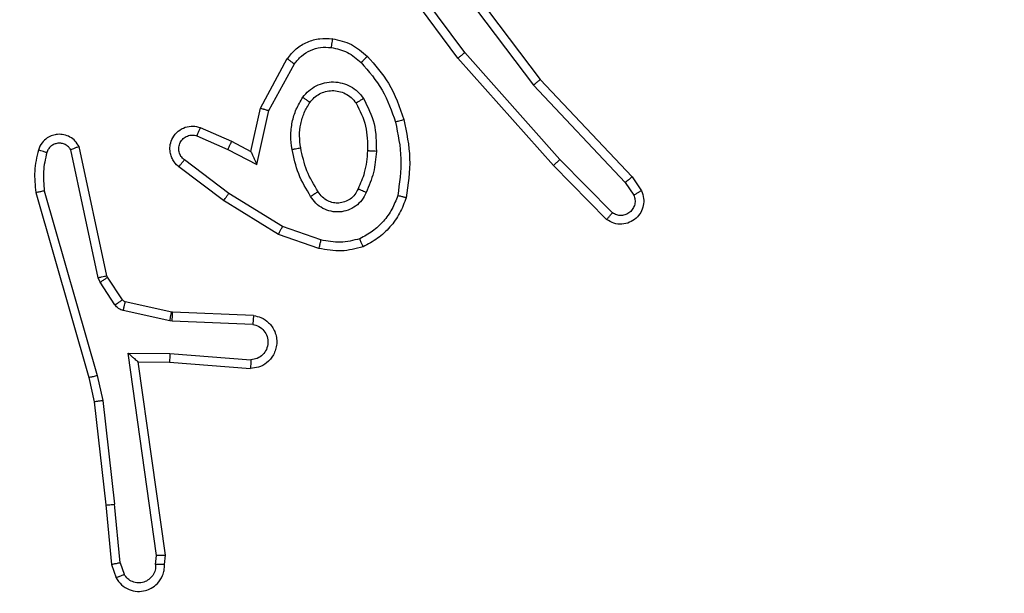
# Model space of a CAD drawing. Units: millimetres. Extents: x -452 to 2089, y 14 to 1422.
# Drawn here: x 455 to 457, y 493 to 494 of the extents above; entities that cross this region are included whole.
import ezdxf

# ---------------------------------------------------------------- set-up
doc = ezdxf.new("R2010")
doc.units = ezdxf.units.MM
doc.header["$LTSCALE"] = 20
doc.header["$PDSIZE"] = -1
doc.layers.add('VP-DIM', color=7, linetype='Continuous')
doc.layers.add('VP-EQ', color=7, linetype='Continuous', true_color=0x8a3492)
doc.dimstyles.get("Standard").update_dxf_attribs({"dimtxt": 14, "dimasz": 20, "dimexe": 20, "dimexo": 50, "dimgap": 20, "dimtad": 0, "dimdec": 0, "dimzin": 0, "dimdsep": 46, "dimtxsty": 'Standard', "dimcen": -0.09, "dimadec": 0, "dimazin": 0, "dimtfac": 1, "dimtdec": 4, "dimtofl": 0, "dimtmove": 0, "dimatfit": 3, "dimfxl": 70, "dimfxlon": 1, "dimtolj": 1, "dimtzin": 0, "dimarcsym": 0})

# ---------------------------------------------------------------- blocks, each defined once
blk = doc.blocks.new('*D23')
at = {"layer": 'Defpoints', "color": 0}
for p in [(227.6557, 1016.7426), (1255.4826, 214.7984), (1949.9225, 214.7984)]:
    blk.add_point(p, dxfattribs=at)
at = {"layer": 'VP-DIM', "color": 0, "lineweight": -2}
for p, q in [((1879.9225, 1016.7426), (1969.9225, 1016.7426)), ((1949.9225, 996.7426), (1949.9225, 653.2705)), ((1949.9225, 234.7984), (1949.9225, 578.2705)), ((1879.9225, 214.7984), (1969.9225, 214.7984))]:
    blk.add_line(p, q, dxfattribs=at)
at = {"layer": 'VP-DIM', "color": 0}
for points in [[(1953.2559, 996.7426), (1946.5892, 996.7426), (1949.9225, 1016.7426)], [(1946.5892, 234.7984), (1953.2559, 234.7984), (1949.9225, 214.7984)]]:
    blk.add_solid(points, dxfattribs=at)
at = {"layer": 'VP-DIM', "color": 0, "insert": (1949.9225, 615.7705), "char_height": 14, "attachment_point": 5, "rotation": 90}
blk.add_mtext('\\A1;805', dxfattribs=at)
blk = doc.blocks.new('*D52')
at = {"layer": 'Defpoints', "color": 0}
for p in [(186.836, 1214.3151), (1232.5725, 14.2587), (2068.5779, 14.2587)]:
    blk.add_point(p, dxfattribs=at)
at = {"layer": 'VP-DIM', "color": 0, "lineweight": -2}
for p, q in [((1998.5779, 1214.3151), (2088.5779, 1214.3151)), ((2068.5779, 1194.3151), (2068.5779, 655.2869)), ((2068.5779, 34.2587), (2068.5779, 573.2869)), ((1998.5779, 14.2587), (2088.5779, 14.2587))]:
    blk.add_line(p, q, dxfattribs=at)
at = {"layer": 'VP-DIM', "color": 0}
for points in [[(2071.9112, 1194.3151), (2065.2445, 1194.3151), (2068.5779, 1214.3151)], [(2065.2445, 34.2587), (2071.9112, 34.2587), (2068.5779, 14.2587)]]:
    blk.add_solid(points, dxfattribs=at)
at = {"layer": 'VP-DIM', "color": 0, "insert": (2068.5779, 614.2869), "char_height": 14, "attachment_point": 5, "rotation": 90}
blk.add_mtext('\\A1;1200', dxfattribs=at)
blk = doc.blocks.new('RC1418_')
at = {"color": 0, "linetype": 'Continuous', "lineweight": 25}
for p, q in [((456.1508, 494.2248), (456.3761, 493.9262)), ((456.1888, 493.9747), (456.0185, 494.2049)), ((456.2046, 493.9872), (456.0363, 494.2146)), ((456.1348, 494.2128), (456.3609, 493.913)), ((456.4059, 493.7308), (456.1888, 493.9747)), ((456.4207, 493.7443), (456.2046, 493.9872)), ((455.7399, 493.8612), (455.8009, 493.9735)), ((455.7591, 493.8555), (455.8171, 493.9615)), ((456.3609, 493.913), (456.5695, 493.6921)), ((456.3761, 493.9262), (456.5849, 493.7049)), ((455.7179, 493.7628), (455.7399, 493.8612)), ((455.7318, 493.7327), (455.7591, 493.8555)), ((455.5955, 493.7982), (455.6655, 493.7673)), ((455.6028, 493.8171), (455.6741, 493.7856)), ((455.3908, 493.4802), (455.3275, 493.7737)), ((455.6741, 493.7856), (455.7179, 493.7628)), ((455.3712, 493.4756), (455.3085, 493.7665)), ((455.6655, 493.7673), (455.7318, 493.7327)), ((455.6678, 493.6669), (455.5668, 493.7434)), ((456.5269, 493.608), (456.4059, 493.7308)), ((456.5402, 493.6229), (456.4207, 493.7443)), ((455.656, 493.6509), (455.5544, 493.7279)), ((456.5695, 493.6921), (456.5886, 493.6633)), ((456.5849, 493.7049), (456.6059, 493.6734)), ((455.229, 493.6689), (455.3496, 493.2484)), ((455.2484, 493.673), (455.3689, 493.253)), ((455.7898, 493.5916), (455.6678, 493.6669)), ((455.7807, 493.5741), (455.656, 493.6509)), ((455.8725, 493.5422), (455.7807, 493.5741)), ((455.8771, 493.5614), (455.7898, 493.5916)), ((455.3756, 493.4653), (455.3712, 493.4756)), ((455.4091, 493.414), (455.3756, 493.4653)), ((455.3923, 493.4766), (455.3908, 493.4802)), ((455.4259, 493.4254), (455.3923, 493.4766)), ((455.5381, 493.3973), (455.4324, 493.4209)), ((455.5338, 493.3774), (455.428, 493.401)), ((455.54, 493.3971), (455.5381, 493.3973)), ((455.7241, 493.3897), (455.54, 493.3971)), ((455.5391, 493.3767), (455.5338, 493.3774)), ((455.7224, 493.3694), (455.5391, 493.3767)), ((455.4388, 493.3042), (455.5341, 493.3033)), ((455.5034, 492.8439), (455.4388, 493.3042)), ((455.5341, 493.3033), (455.7179, 493.289)), ((455.4619, 493.2844), (455.5333, 493.2837)), ((455.5236, 492.8448), (455.4619, 493.2844)), ((455.5333, 493.2837), (455.7173, 493.2693)), ((455.3496, 493.2484), (455.3619, 493.1935)), ((455.3689, 493.253), (455.3816, 493.1964)), ((455.3619, 493.1935), (455.3884, 492.959)), ((455.3816, 493.1964), (455.4083, 492.9605)), ((455.3884, 492.959), (455.4009, 492.8237)), ((455.4206, 492.8275), (455.4083, 492.9605)), ((455.5015, 492.8235), (455.5034, 492.8439)), ((455.5216, 492.8237), (455.5236, 492.8448)), ((455.4009, 492.8237), (455.4114, 492.7937)), ((455.4206, 492.8275), (455.4297, 492.8014))]:
    blk.add_line(p, q, dxfattribs=at)
for points, knots in [([(455.8009, 493.9735), (455.8073, 493.9814), (455.8199, 493.997), (455.8459, 494.0122), (455.8743, 494.0206), (455.8938, 494.0194), (455.9034, 494.0188)], [0, 0, 0, 0, 0.25581, 0.507427, 0.75537, 1, 1, 1, 1]), ([(455.8171, 493.9615), (455.8222, 493.9679), (455.8322, 493.9805), (455.8531, 493.9932), (455.8765, 494.0003), (455.8926, 493.9993), (455.9006, 493.9989)], [0, 0, 0, 0, 0.250508, 0.500204, 0.749985, 1, 1, 1, 1]), ([(455.9034, 494.0188), (455.9033, 494.0185), (455.9032, 494.0179), (455.9026, 494.0133), (455.9017, 494.0067), (455.901, 494.0015), (455.9006, 493.9989)], [0, 0, 0, 0, 0.250558, 0.500226, 0.749784, 1, 1, 1, 1]), ([(455.9006, 493.9989), (455.9134, 493.996), (455.939, 493.9902), (455.9588, 493.9731), (455.9687, 493.9645)], [0, 0, 0, 0, 0.499986, 1, 1, 1, 1]), ([(455.9034, 494.0188), (455.9183, 494.0155), (455.9482, 494.0088), (455.9714, 493.9888), (455.9829, 493.9787)], [0, 0, 0, 0, 0.499674, 1, 1, 1, 1]), ([(455.9829, 493.9787), (455.9827, 493.9785), (455.9823, 493.978), (455.9791, 493.9748), (455.9743, 493.9701), (455.9706, 493.9664), (455.9687, 493.9645)], [0, 0, 0, 0, 0.249437, 0.499338, 0.750269, 1, 1, 1, 1]), ([(455.9829, 493.9787), (456.0002, 493.9591), (456.0374, 493.9168), (456.056, 493.8635), (456.066, 493.8349)], [0, 0, 0, 0, 0.462816, 1, 1, 1, 1]), ([(456.1888, 493.9747), (456.189, 493.9749), (456.1895, 493.9751), (456.1917, 493.977), (456.1947, 493.9792), (456.1974, 493.9815), (456.2008, 493.9842), (456.2033, 493.9862), (456.2046, 493.9872)], [0, 0, 0, 0, 0.198555, 0.430029, 0.560496, 0.697113, 0.843192, 1, 1, 1, 1]), ([(455.8009, 493.9735), (455.8011, 493.9733), (455.8016, 493.9729), (455.8046, 493.9708), (455.8077, 493.9684), (455.8106, 493.9663), (455.8138, 493.964), (455.816, 493.9624), (455.8171, 493.9615)], [0, 0, 0, 0, 0.236954, 0.482276, 0.607707, 0.736977, 0.867455, 1, 1, 1, 1]), ([(455.9687, 493.9645), (455.9861, 493.9445), (456.0209, 493.9045), (456.0382, 493.8544), (456.0468, 493.8294)], [0, 0, 0, 0, 0.499954, 1, 1, 1, 1]), ([(455.8361, 493.8857), (455.8405, 493.8909), (455.8492, 493.9013), (455.8665, 493.9123), (455.8856, 493.9193), (455.9059, 493.9214), (455.9261, 493.9185), (455.945, 493.9108), (455.9617, 493.8991), (455.97, 493.8883), (455.9742, 493.883)], [0, 0, 0, 0, 0.125252, 0.250227, 0.375015, 0.500109, 0.625217, 0.749861, 0.874847, 1, 1, 1, 1]), ([(456.3761, 493.9262), (456.3759, 493.926), (456.3755, 493.9257), (456.3734, 493.9237), (456.3705, 493.9214), (456.3679, 493.9189), (456.3645, 493.9161), (456.3621, 493.9141), (456.3609, 493.913)], [0, 0, 0, 0, 0.199167, 0.430883, 0.561086, 0.697746, 0.845953, 1, 1, 1, 1]), ([(455.8117, 493.7673), (455.8103, 493.7775), (455.8076, 493.7981), (455.8114, 493.8291), (455.8202, 493.859), (455.8308, 493.8768), (455.8361, 493.8857)], [0, 0, 0, 0, 0.250004, 0.500152, 0.750288, 1, 1, 1, 1]), ([(455.8361, 493.8857), (455.8382, 493.8842), (455.8425, 493.8813), (455.8479, 493.8775), (455.8516, 493.8749), (455.8522, 493.8746), (455.8525, 493.8744)], [0, 0, 0, 0, 0.251741, 0.50089, 0.750186, 1, 1, 1, 1]), ([(455.8525, 493.8744), (455.8555, 493.8781), (455.8616, 493.8855), (455.8738, 493.8938), (455.8877, 493.8993), (455.9029, 493.9014), (455.9185, 493.8998), (455.9334, 493.8944), (455.9471, 493.8854), (455.9538, 493.8768), (455.9572, 493.8724)], [0, 0, 0, 0, 0.115748, 0.23414, 0.355397, 0.479543, 0.605458, 0.734488, 0.866128, 1, 1, 1, 1]), ([(455.8313, 493.771), (455.8301, 493.7799), (455.8276, 493.7979), (455.8307, 493.825), (455.8385, 493.8512), (455.8478, 493.8667), (455.8525, 493.8744)], [0, 0, 0, 0, 0.249925, 0.499889, 0.749862, 1, 1, 1, 1]), ([(455.9742, 493.883), (455.972, 493.8816), (455.9675, 493.8788), (455.9619, 493.8753), (455.958, 493.8729), (455.9575, 493.8726), (455.9572, 493.8724)], [0, 0, 0, 0, 0.250201, 0.500448, 0.749477, 1, 1, 1, 1]), ([(455.9572, 493.8724), (455.9658, 493.8554), (455.983, 493.8213), (455.9832, 493.7831), (455.9832, 493.764)], [0, 0, 0, 0, 0.500065, 1, 1, 1, 1]), ([(455.9742, 493.883), (455.9837, 493.8641), (456.0028, 493.8263), (456.0032, 493.7839), (456.0034, 493.7628)], [0, 0, 0, 0, 0.500029, 1, 1, 1, 1]), ([(455.7399, 493.8612), (455.7401, 493.8611), (455.7405, 493.8609), (455.7435, 493.86), (455.7471, 493.859), (455.7506, 493.8579), (455.7546, 493.8568), (455.7576, 493.8559), (455.7591, 493.8555)], [0, 0, 0, 0, 0.2081068, 0.4429145, 0.5712992, 0.7059111, 0.8503325, 1, 1, 1, 1]), ([(455.5544, 493.7279), (455.5538, 493.7283), (455.5484, 493.7325), (455.5418, 493.7406), (455.5361, 493.7529), (455.5336, 493.7648), (455.5343, 493.779), (455.5399, 493.7949), (455.5517, 493.8092), (455.5683, 493.8183), (455.5862, 493.8213), (455.5974, 493.8185), (455.6028, 493.8171)], [0, 0, 0, 0, 0.015037, 0.14091, 0.210593, 0.293717, 0.390374, 0.500522, 0.635566, 0.764015, 0.885028, 1, 1, 1, 1]), ([(456.066, 493.8349), (456.0657, 493.8347), (456.0652, 493.8345), (456.0607, 493.8333), (456.0544, 493.8315), (456.0494, 493.8301), (456.0468, 493.8294)], [0, 0, 0, 0, 0.250506, 0.501516, 0.75045, 1, 1, 1, 1]), ([(456.0468, 493.8294), (456.0526, 493.8017), (456.064, 493.7462), (456.0559, 493.6902), (456.0519, 493.6622)], [0, 0, 0, 0, 0.499985, 1, 1, 1, 1]), ([(456.066, 493.8349), (456.0721, 493.8055), (456.0843, 493.7467), (456.0756, 493.6872), (456.0713, 493.6575)], [0, 0, 0, 0, 0.500003, 1, 1, 1, 1]), ([(455.3275, 493.7737), (455.3248, 493.7781), (455.3195, 493.7868), (455.3071, 493.7959), (455.2931, 493.8012), (455.2794, 493.802), (455.2664, 493.7994), (455.254, 493.7933), (455.2416, 493.7823), (455.2372, 493.7715), (455.2348, 493.7658)], [0, 0, 0, 0, 0.128529, 0.255137, 0.378056, 0.500713, 0.595426, 0.710133, 0.845367, 1, 1, 1, 1]), ([(455.5668, 493.7434), (455.564, 493.7459), (455.5585, 493.7509), (455.5542, 493.7615), (455.5537, 493.7726), (455.557, 493.7834), (455.5639, 493.7923), (455.5735, 493.7982), (455.5846, 493.8007), (455.5918, 493.799), (455.5955, 493.7982)], [0, 0, 0, 0, 0.125718, 0.250509, 0.375145, 0.499897, 0.624971, 0.749722, 0.874374, 1, 1, 1, 1]), ([(455.6028, 493.8171), (455.6027, 493.8168), (455.6025, 493.8163), (455.6012, 493.813), (455.5999, 493.8094), (455.5985, 493.806), (455.597, 493.8023), (455.596, 493.7996), (455.5955, 493.7982)], [0, 0, 0, 0, 0.227964, 0.469613, 0.596041, 0.727153, 0.862345, 1, 1, 1, 1]), ([(455.3085, 493.7665), (455.3068, 493.7689), (455.3034, 493.7736), (455.2961, 493.7785), (455.2878, 493.7813), (455.279, 493.7815), (455.2705, 493.7792), (455.2631, 493.7746), (455.2571, 493.7681), (455.255, 493.7627), (455.2539, 493.76)], [0, 0, 0, 0, 0.125009, 0.250439, 0.374912, 0.500198, 0.625599, 0.750322, 0.87475, 1, 1, 1, 1]), ([(455.3275, 493.7737), (455.3272, 493.7736), (455.3267, 493.7733), (455.3235, 493.7721), (455.3197, 493.7707), (455.3163, 493.7694), (455.3125, 493.7681), (455.3098, 493.767), (455.3085, 493.7665)], [0, 0, 0, 0, 0.228669, 0.470091, 0.597591, 0.727596, 0.862958, 1, 1, 1, 1]), ([(455.6741, 493.7856), (455.674, 493.7853), (455.6738, 493.7846), (455.6719, 493.7804), (455.669, 493.7744), (455.6666, 493.7697), (455.6655, 493.7673)], [0, 0, 0, 0, 0.249686, 0.499782, 0.749519, 1, 1, 1, 1]), ([(455.2348, 493.7658), (455.2312, 493.7498), (455.2239, 493.7178), (455.2273, 493.6852), (455.229, 493.6689)], [0, 0, 0, 0, 0.5000372, 1, 1, 1, 1]), ([(455.2539, 493.76), (455.2514, 493.7607), (455.2464, 493.7622), (455.24, 493.7641), (455.2356, 493.7655), (455.2351, 493.7657), (455.2348, 493.7658)], [0, 0, 0, 0, 0.247998, 0.5001582, 0.7496952, 1, 1, 1, 1]), ([(455.2539, 493.76), (455.2506, 493.7456), (455.2442, 493.7169), (455.247, 493.6876), (455.2484, 493.673)], [0, 0, 0, 0, 0.499981, 1, 1, 1, 1]), ([(455.7179, 493.7628), (455.718, 493.7626), (455.7181, 493.7623), (455.7192, 493.7599), (455.7208, 493.7563), (455.7233, 493.7509), (455.727, 493.743), (455.73, 493.7366), (455.7318, 493.7327)], [0, 0, 0, 0, 0.101442, 0.214513, 0.344635, 0.49581, 0.698702, 1, 1, 1, 1]), ([(455.8117, 493.7673), (455.8142, 493.7677), (455.8194, 493.7687), (455.8259, 493.7699), (455.8305, 493.7708), (455.831, 493.7709), (455.8313, 493.771)], [0, 0, 0, 0, 0.250238, 0.500116, 0.750501, 1, 1, 1, 1]), ([(455.854, 493.6603), (455.844, 493.6769), (455.824, 493.7103), (455.8158, 493.7483), (455.8117, 493.7673)], [0, 0, 0, 0, 0.499946, 1, 1, 1, 1]), ([(455.871, 493.6711), (455.8616, 493.6866), (455.8427, 493.7177), (455.8351, 493.7532), (455.8313, 493.771)], [0, 0, 0, 0, 0.500055, 1, 1, 1, 1]), ([(455.9832, 493.764), (455.9818, 493.7472), (455.9793, 493.7172), (455.9671, 493.6897), (455.9617, 493.6776)], [0, 0, 0, 0, 0.5586162, 1, 1, 1, 1]), ([(456.0034, 493.7628), (456.002, 493.7465), (455.9993, 493.7141), (455.9865, 493.6842), (455.9801, 493.6692)], [0, 0, 0, 0, 0.5001552, 1, 1, 1, 1]), ([(456.0034, 493.7628), (456.0016, 493.7629), (455.9982, 493.763), (455.9936, 493.7633), (455.9898, 493.7635), (455.9864, 493.7637), (455.9839, 493.7639), (455.9834, 493.764), (455.9832, 493.764)], [0, 0, 0, 0, 0.168821, 0.326096, 0.4712, 0.601049, 0.82467, 1, 1, 1, 1]), ([(455.5544, 493.7279), (455.5545, 493.728), (455.5546, 493.7281), (455.5555, 493.7292), (455.5567, 493.7308), (455.5589, 493.7335), (455.5623, 493.7377), (455.5653, 493.7415), (455.5668, 493.7434)], [0, 0, 0, 0, 0.139806, 0.275016, 0.405876, 0.532358, 0.774059, 1, 1, 1, 1]), ([(456.4059, 493.7308), (456.4061, 493.731), (456.4065, 493.7313), (456.4091, 493.7334), (456.4118, 493.736), (456.4145, 493.7384), (456.4174, 493.7412), (456.4196, 493.7432), (456.4207, 493.7443)], [0, 0, 0, 0, 0.218073, 0.457452, 0.584079, 0.718563, 0.856363, 1, 1, 1, 1]), ([(456.5849, 493.7049), (456.5848, 493.7048), (456.5845, 493.7044), (456.5822, 493.7025), (456.5794, 493.7001), (456.5765, 493.6978), (456.5732, 493.6951), (456.5707, 493.6932), (456.5695, 493.6921)], [0, 0, 0, 0, 0.19837, 0.431265, 0.560777, 0.699477, 0.845997, 1, 1, 1, 1]), ([(455.2484, 493.673), (455.2469, 493.6726), (455.2439, 493.672), (455.2397, 493.6711), (455.2362, 493.6703), (455.2326, 493.6696), (455.2295, 493.669), (455.2291, 493.669), (455.229, 493.6689)], [0, 0, 0, 0, 0.151491, 0.298069, 0.432994, 0.561426, 0.796517, 1, 1, 1, 1]), ([(455.656, 493.6509), (455.6563, 493.6511), (455.6568, 493.6516), (455.6593, 493.6552), (455.6633, 493.6605), (455.6663, 493.6648), (455.6678, 493.6669)], [0, 0, 0, 0, 0.250522, 0.499579, 0.750378, 1, 1, 1, 1]), ([(455.871, 493.6711), (455.8709, 493.671), (455.8708, 493.6709), (455.8693, 493.6698), (455.8666, 493.6682), (455.8634, 493.6662), (455.8591, 493.6634), (455.8558, 493.6614), (455.854, 493.6603)], [0, 0, 0, 0, 0.125133, 0.333009, 0.469693, 0.62584, 0.801228, 1, 1, 1, 1]), ([(455.9801, 493.6692), (455.9772, 493.6633), (455.9713, 493.6515), (455.9567, 493.6378), (455.9393, 493.6283), (455.9199, 493.6242), (455.9001, 493.6256), (455.8815, 493.6324), (455.8652, 493.644), (455.8577, 493.6549), (455.854, 493.6603)], [0, 0, 0, 0, 0.124891, 0.250257, 0.375216, 0.500148, 0.625079, 0.749925, 0.875015, 1, 1, 1, 1]), ([(455.9617, 493.6776), (455.9595, 493.673), (455.9551, 493.664), (455.9442, 493.6539), (455.9316, 493.6474), (455.9185, 493.6448), (455.9053, 493.6456), (455.8923, 493.6498), (455.8798, 493.6581), (455.874, 493.6667), (455.871, 493.6711)], [0, 0, 0, 0, 0.133383, 0.261761, 0.384491, 0.502659, 0.611967, 0.730337, 0.859512, 1, 1, 1, 1]), ([(455.9801, 493.6692), (455.9782, 493.6701), (455.9746, 493.6717), (455.9699, 493.6737), (455.9664, 493.6753), (455.9635, 493.6766), (455.962, 493.6774), (455.9618, 493.6775), (455.9617, 493.6776)], [0, 0, 0, 0, 0.197744, 0.376794, 0.532855, 0.668591, 0.875837, 1, 1, 1, 1]), ([(456.0519, 493.6622), (456.0479, 493.6517), (456.04, 493.6307), (456.02, 493.6034), (455.9955, 493.58), (455.9757, 493.5694), (455.9658, 493.5642)], [0, 0, 0, 0, 0.249981, 0.499776, 0.749739, 1, 1, 1, 1]), ([(456.0713, 493.6575), (456.071, 493.6576), (456.0705, 493.6576), (456.0672, 493.6584), (456.0635, 493.6593), (456.0601, 493.6601), (456.0562, 493.6611), (456.0533, 493.6618), (456.0519, 493.6622)], [0, 0, 0, 0, 0.221817, 0.46202, 0.590068, 0.719921, 0.856989, 1, 1, 1, 1]), ([(456.6059, 493.6734), (456.6081, 493.6677), (456.6121, 493.6568), (456.6111, 493.6394), (456.6053, 493.6236), (456.5944, 493.6099), (456.5793, 493.6005), (456.5616, 493.5964), (456.5429, 493.5983), (456.5323, 493.6048), (456.5269, 493.608)], [0, 0, 0, 0, 0.130707, 0.245059, 0.364115, 0.485689, 0.610733, 0.73754, 0.86745, 1, 1, 1, 1]), ([(456.5886, 493.6633), (456.5898, 493.6599), (456.5921, 493.6531), (456.5913, 493.6423), (456.5872, 493.6323), (456.5801, 493.6242), (456.5709, 493.6187), (456.5604, 493.6165), (456.5495, 493.6177), (456.5433, 493.6212), (456.5402, 493.6229)], [0, 0, 0, 0, 0.125206, 0.250304, 0.374988, 0.500205, 0.624464, 0.749655, 0.874292, 1, 1, 1, 1]), ([(456.6059, 493.6734), (456.6058, 493.6734), (456.6057, 493.6732), (456.6045, 493.6725), (456.6028, 493.6714), (456.5997, 493.6696), (456.595, 493.6668), (456.5907, 493.6644), (456.5886, 493.6633)], [0, 0, 0, 0, 0.1380477, 0.2724991, 0.4019102, 0.5290914, 0.772011, 1, 1, 1, 1]), ([(456.0713, 493.6575), (456.0668, 493.6455), (456.0579, 493.6215), (456.0353, 493.5902), (456.0071, 493.5637), (455.9844, 493.5518), (455.9731, 493.5458)], [0, 0, 0, 0, 0.25015, 0.500207, 0.750391, 1, 1, 1, 1]), ([(456.5269, 493.608), (456.5271, 493.6082), (456.5276, 493.6085), (456.5298, 493.6111), (456.5324, 493.614), (456.5348, 493.6166), (456.5374, 493.6197), (456.5392, 493.6218), (456.5402, 493.6229)], [0, 0, 0, 0, 0.227718, 0.468321, 0.595782, 0.727788, 0.861718, 1, 1, 1, 1]), ([(455.7807, 493.5741), (455.7808, 493.5743), (455.7812, 493.5749), (455.7833, 493.5789), (455.7863, 493.5847), (455.7887, 493.5893), (455.7898, 493.5916)], [0, 0, 0, 0, 0.249845, 0.499776, 0.749683, 1, 1, 1, 1]), ([(455.8771, 493.5614), (455.8768, 493.5599), (455.8762, 493.5571), (455.8751, 493.5532), (455.8744, 493.5498), (455.8735, 493.5461), (455.8727, 493.5429), (455.8726, 493.5424), (455.8725, 493.5422)], [0, 0, 0, 0, 0.140756, 0.277651, 0.409248, 0.536362, 0.777442, 1, 1, 1, 1]), ([(455.9658, 493.5642), (455.9511, 493.5604), (455.9217, 493.5529), (455.892, 493.5585), (455.8771, 493.5614)], [0, 0, 0, 0, 0.500186, 1, 1, 1, 1]), ([(455.9731, 493.5458), (455.973, 493.546), (455.9729, 493.5464), (455.9718, 493.549), (455.9705, 493.5523), (455.9691, 493.5556), (455.9676, 493.5597), (455.9664, 493.5626), (455.9658, 493.5642)], [0, 0, 0, 0, 0.192208, 0.422611, 0.552594, 0.691936, 0.840881, 1, 1, 1, 1]), ([(455.9731, 493.5458), (455.9567, 493.5415), (455.9234, 493.5327), (455.8896, 493.539), (455.8725, 493.5422)], [0, 0, 0, 0, 0.494796, 1, 1, 1, 1]), ([(455.3712, 493.4756), (455.3737, 493.4762), (455.3789, 493.4773), (455.3854, 493.4788), (455.3899, 493.4798), (455.3905, 493.4801), (455.3908, 493.4802)], [0, 0, 0, 0, 0.250561, 0.500749, 0.74921, 1, 1, 1, 1]), ([(455.3756, 493.4653), (455.378, 493.4669), (455.3829, 493.4702), (455.3885, 493.4739), (455.3917, 493.4761), (455.3921, 493.4765), (455.3923, 493.4766)], [0, 0, 0, 0, 0.279516, 0.559357, 0.778965, 1, 1, 1, 1]), ([(455.4091, 493.414), (455.4116, 493.4157), (455.4165, 493.4189), (455.4221, 493.4226), (455.4254, 493.4249), (455.4257, 493.4252), (455.4259, 493.4254)], [0, 0, 0, 0, 0.279312, 0.558899, 0.779594, 1, 1, 1, 1]), ([(455.4324, 493.4209), (455.4311, 493.4213), (455.4286, 493.4222), (455.4268, 493.4243), (455.4259, 493.4254)], [0, 0, 0, 0, 0.479584, 1, 1, 1, 1]), ([(455.428, 493.401), (455.4287, 493.4039), (455.43, 493.4097), (455.4314, 493.4162), (455.4323, 493.4201), (455.4324, 493.4206), (455.4324, 493.4209)], [0, 0, 0, 0, 0.280162, 0.559439, 0.779507, 1, 1, 1, 1]), ([(455.428, 493.401), (455.4261, 493.4015), (455.4224, 493.4026), (455.4172, 493.4056), (455.4127, 493.4093), (455.4103, 493.4125), (455.4091, 493.414)], [0, 0, 0, 0, 0.2482744, 0.4994346, 0.7491129, 1, 1, 1, 1]), ([(455.5338, 493.3774), (455.5344, 493.3803), (455.5356, 493.3861), (455.5371, 493.3927), (455.538, 493.3966), (455.538, 493.3971), (455.5381, 493.3973)], [0, 0, 0, 0, 0.279613, 0.558597, 0.779437, 1, 1, 1, 1]), ([(455.5391, 493.3767), (455.5392, 493.3797), (455.5395, 493.3856), (455.5398, 493.3923), (455.5399, 493.3963), (455.5399, 493.3968), (455.54, 493.3971)], [0, 0, 0, 0, 0.280025, 0.559369, 0.779404, 1, 1, 1, 1]), ([(455.7241, 493.3897), (455.7299, 493.3885), (455.7425, 493.3857), (455.7567, 493.3758), (455.7667, 493.3642), (455.7728, 493.3528), (455.7767, 493.3397), (455.7773, 493.3257), (455.7748, 493.3121), (455.7681, 493.2967), (455.7554, 493.2817), (455.7365, 493.2713), (455.7234, 493.27), (455.7173, 493.2693)], [0, 0, 0, 0, 0.09702, 0.213504, 0.279418, 0.350077, 0.425749, 0.505002, 0.580576, 0.652409, 0.783342, 0.899394, 1, 1, 1, 1]), ([(455.7241, 493.3897), (455.7241, 493.3896), (455.7241, 493.3894), (455.724, 493.3881), (455.7238, 493.3861), (455.7236, 493.3826), (455.7231, 493.377), (455.7226, 493.3719), (455.7224, 493.3694)], [0, 0, 0, 0, 0.1318901, 0.2626263, 0.3908585, 0.5167877, 0.7621047, 1, 1, 1, 1]), ([(455.7224, 493.3694), (455.7273, 493.3681), (455.737, 493.3656), (455.7486, 493.3555), (455.7558, 493.3422), (455.7578, 493.3271), (455.7541, 493.3123), (455.7455, 493.2999), (455.7328, 493.2912), (455.7229, 493.2897), (455.7179, 493.289)], [0, 0, 0, 0, 0.1254011, 0.2503465, 0.3750987, 0.5001371, 0.625084, 0.7499287, 0.8751367, 1, 1, 1, 1]), ([(455.4388, 493.3042), (455.4418, 493.3016), (455.4468, 493.2972), (455.4529, 493.2919), (455.457, 493.2884), (455.4597, 493.2861), (455.4615, 493.2847), (455.4617, 493.2845), (455.4619, 493.2844)], [0, 0, 0, 0, 0.3006163, 0.5023594, 0.6511036, 0.781352, 0.8963375, 1, 1, 1, 1]), ([(455.5341, 493.3033), (455.534, 493.3007), (455.5336, 493.2956), (455.5334, 493.2891), (455.5331, 493.2846), (455.5332, 493.284), (455.5333, 493.2837)], [0, 0, 0, 0, 0.250465, 0.500328, 0.749944, 1, 1, 1, 1]), ([(455.7179, 493.289), (455.7179, 493.2865), (455.7177, 493.2815), (455.7175, 493.275), (455.7175, 493.2713), (455.7173, 493.2696), (455.7173, 493.2694), (455.7173, 493.2693)], [0, 0, 0, 0, 0.2383231, 0.4839151, 0.7375581, 0.8680241, 1, 1, 1, 1]), ([(455.3689, 493.253), (455.3671, 493.2525), (455.3638, 493.2517), (455.3593, 493.2506), (455.3557, 493.2497), (455.3523, 493.249), (455.3501, 493.2484), (455.3498, 493.2484), (455.3496, 493.2484)], [0, 0, 0, 0, 0.172522, 0.333813, 0.479089, 0.612626, 0.833827, 1, 1, 1, 1]), ([(455.3816, 493.1964), (455.38, 493.1961), (455.3769, 493.1956), (455.3727, 493.1949), (455.369, 493.1944), (455.3655, 493.1939), (455.3625, 493.1935), (455.3621, 493.1935), (455.3619, 493.1935)], [0, 0, 0, 0, 0.153555, 0.299623, 0.43962, 0.568119, 0.801573, 1, 1, 1, 1]), ([(455.3884, 492.959), (455.3888, 492.9589), (455.3895, 492.9588), (455.3939, 492.9592), (455.4005, 492.9597), (455.4057, 492.9603), (455.4083, 492.9605)], [0, 0, 0, 0, 0.250438, 0.499358, 0.750904, 1, 1, 1, 1]), ([(455.5236, 492.8448), (455.5234, 492.8447), (455.523, 492.8446), (455.5199, 492.8444), (455.5162, 492.8442), (455.5126, 492.8441), (455.5082, 492.844), (455.5051, 492.8439), (455.5034, 492.8439)], [0, 0, 0, 0, 0.197813, 0.43069, 0.559757, 0.697696, 0.843734, 1, 1, 1, 1]), ([(455.4206, 492.8275), (455.419, 492.8271), (455.4159, 492.8264), (455.4117, 492.8255), (455.4081, 492.8248), (455.4046, 492.8241), (455.4016, 492.8236), (455.4011, 492.8236), (455.4009, 492.8237)], [0, 0, 0, 0, 0.154841, 0.302014, 0.440169, 0.569479, 0.802125, 1, 1, 1, 1]), ([(455.4114, 492.7937), (455.4153, 492.7879), (455.4229, 492.7765), (455.4406, 492.7659), (455.4597, 492.7616), (455.4772, 492.7634), (455.4928, 492.7698), (455.5072, 492.7806), (455.5166, 492.7955), (455.5214, 492.8106), (455.5215, 492.8192), (455.5216, 492.8237)], [0, 0, 0, 0, 0.131752, 0.25888, 0.381793, 0.499994, 0.587627, 0.700521, 0.837444, 0.915673, 1, 1, 1, 1]), ([(455.5015, 492.8235), (455.5014, 492.8192), (455.5012, 492.8105), (455.4955, 492.7984), (455.4864, 492.7889), (455.4747, 492.783), (455.4616, 492.7813), (455.4488, 492.784), (455.4373, 492.7908), (455.4322, 492.7978), (455.4297, 492.8014)], [0, 0, 0, 0, 0.125045, 0.249992, 0.375189, 0.50009, 0.624704, 0.749941, 0.875164, 1, 1, 1, 1]), ([(455.5216, 492.8237), (455.5215, 492.8236), (455.5212, 492.8236), (455.52, 492.8235), (455.518, 492.8235), (455.5146, 492.8234), (455.509, 492.8234), (455.504, 492.8235), (455.5015, 492.8235)], [0, 0, 0, 0, 0.133547, 0.264715, 0.393783, 0.51971, 0.76422, 1, 1, 1, 1]), ([(455.4114, 492.7937), (455.4117, 492.7938), (455.4122, 492.7939), (455.4153, 492.7951), (455.4188, 492.7966), (455.4221, 492.798), (455.4257, 492.7996), (455.4284, 492.8008), (455.4297, 492.8014)], [0, 0, 0, 0, 0.223398, 0.463363, 0.590622, 0.722567, 0.857919, 1, 1, 1, 1])]:
    blk.add_open_spline(points, degree=3, knots=knots, dxfattribs=at)
blk = doc.blocks.new('RC1418_2D')
at = {"layer": 'VP-EQ', "color": 0}
blk.add_blockref('RC1418_', (0, 0), dxfattribs=at)

msp = doc.modelspace()

# ---------------------------------------------------------------- block references
at = {"layer": 'VP-EQ', "color": 0}
msp.add_blockref('RC1418_2D', (0, 0), dxfattribs=at)

# ---------------------------------------------------------------- dimensions: what is measured, and where the dimension line sits
at = {"layer": 'VP-DIM', "color": 0}
dim = msp.add_linear_dim(base=(2068.5779, 14.2587), p1=(186.836, 1214.3151), p2=(1232.5725, 14.2587), angle=90, dimstyle='Standard', dxfattribs=at)
dim.commit()
dim.dimension.update_dxf_attribs({"geometry": '*D52', "text_midpoint": (2068.5779, 614.2869)})
dim = msp.add_linear_dim(base=(1949.9225, 214.7984), p1=(227.6557, 1016.7426), p2=(1255.4826, 214.7984), angle=90, text='805', dimstyle='Standard', dxfattribs=at)
dim.commit()
dim.dimension.update_dxf_attribs({"geometry": '*D23', "text_midpoint": (1949.9225, 615.7705)})

doc.saveas('drawing.dxf')
